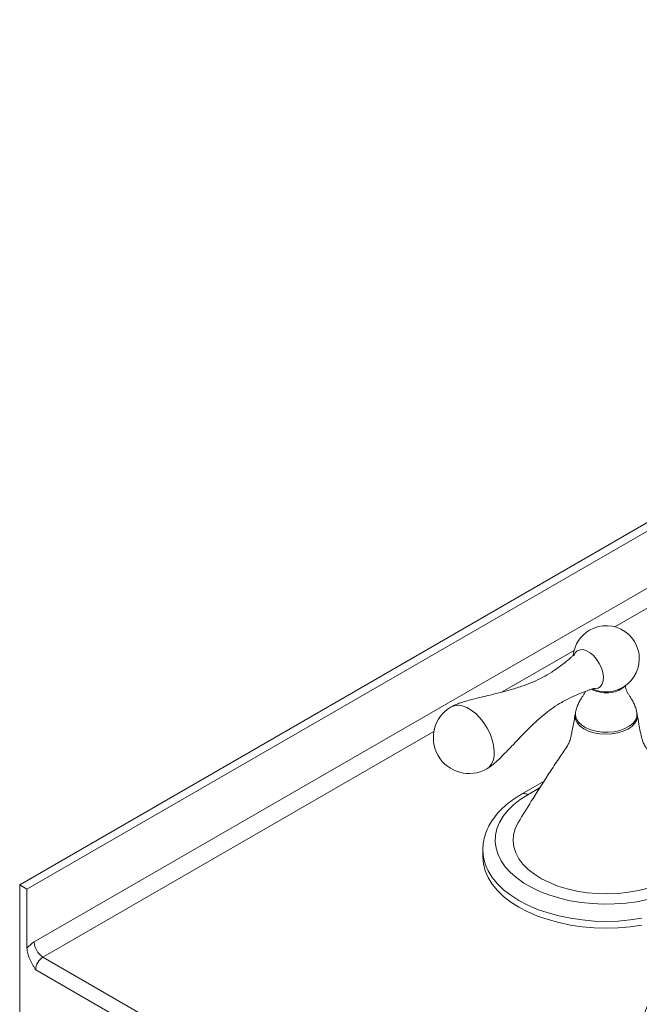
# Model space of a CAD drawing. Units: inches. Extents: x -156 to 1274, y -298 to 823.
# Drawn here: x 1214 to 1221, y 239 to 251 of the extents above; entities that cross this region are included whole.
import ezdxf

# ---------------------------------------------------------------- set-up
doc = ezdxf.new("R2010")
doc.units = ezdxf.units.IN
doc.header["$LTSCALE"] = 0.375
doc.header["$MEASUREMENT"] = 0
doc.layers.add('OBJECT', color=7, linetype='Continuous', lineweight=13)

msp = doc.modelspace()

# ---------------------------------------------------------------- linework, layer by layer
at = {"layer": 'OBJECT'}
for p, q in [((1231.7326, 251.1004), (1213.5095, 240.5804)), ((1231.7104, 250.9855), (1213.5979, 240.5294)), ((1213.6863, 239.8864), (1231.5997, 250.2276)), ((1223.5901, 245.3588), (1220.7484, 243.7183)), ((1220.2521, 243.4318), (1219.3775, 242.9269)), ((1221.0148, 242.6692), (1221.0182, 242.6552)), ((1218.5467, 242.4473), (1213.7924, 239.7027)), ((1219.8881, 241.8437), (1219.612, 241.6843)), ((1219.8369, 241.7634), (1219.687, 241.6769)), ((1219.1415, 241.0033), (1219.1415, 240.9216)), ((1219.1416, 240.995), (1219.1415, 241.0033)), ((1213.5979, 240.5294), (1213.5095, 240.5804)), ((1213.5095, 238.9794), (1213.5095, 240.5804)), ((1213.5979, 240.5294), (1213.5979, 239.8108)), ((1213.7924, 239.7027), (1220.0876, 236.0685)), ((1219.9992, 235.9154), (1213.704, 239.5496))]:
    msp.add_line(p, q, dxfattribs=at)
at = {"layer": 'OBJECT', "flags": 128}
for points in [[(1220.498, 242.9679), (1220.5066, 242.9676), (1220.5422, 242.974), (1220.5715, 242.993), (1220.5928, 243.0233), (1220.6051, 243.0635), (1220.6075, 243.1113), (1220.6001, 243.1641), (1220.5832, 243.2191), (1220.5578, 243.2734), (1220.5251, 243.324), (1220.487, 243.3681), (1220.4455, 243.4035), (1220.4028, 243.4281), (1220.3613, 243.4408), (1220.3232, 243.4407), (1220.2905, 243.4279), (1220.265, 243.4031), (1220.2481, 243.3676), (1220.2479, 243.3669)], [(1219.1903, 241.9927), (1219.2133, 242.0091), (1219.2436, 242.0447), (1219.2652, 242.0906), (1219.2775, 242.1455), (1219.2799, 242.2075), (1219.2725, 242.2747), (1219.2556, 242.345), (1219.2295, 242.416), (1219.1952, 242.4855), (1219.1538, 242.5512), (1219.1066, 242.6111), (1219.0551, 242.6631), (1219.001, 242.7058), (1218.9461, 242.7375), (1218.892, 242.7575), (1218.8405, 242.7649), (1218.7933, 242.7596), (1218.7568, 242.7447)], [(1220.2676, 242.669), (1220.2673, 242.6391), (1220.2791, 242.5972), (1220.3048, 242.5574), (1220.3435, 242.5213), (1220.3936, 242.4903), (1220.4533, 242.4655), (1220.5202, 242.4479), (1220.5917, 242.4381), (1220.6652, 242.4367), (1220.7378, 242.4435)], [(1220.7378, 242.4435), (1220.8066, 242.4583), (1220.8691, 242.4807), (1220.9229, 242.5096), (1220.9659, 242.544), (1220.9964, 242.5827), (1221.0132, 242.624), (1221.0158, 242.6664), (1221.0155, 242.669)], [(1221.0182, 242.6552), (1221.0204, 242.6294), (1221.0123, 242.5868), (1220.9899, 242.5459), (1220.9542, 242.5083), (1220.9065, 242.4755), (1220.8485, 242.4487), (1220.7827, 242.4289), (1220.7114, 242.4169), (1220.6374, 242.4132), (1220.5635, 242.4178), (1220.4927, 242.4307), (1220.4276, 242.4514), (1220.3707, 242.4789), (1220.3242, 242.5124), (1220.29, 242.5504), (1220.2692, 242.5916), (1220.2627, 242.6343), (1220.2649, 242.6551)], [(1219.687, 241.6769), (1219.5953, 241.6183), (1219.5143, 241.5546), (1219.445, 241.4866), (1219.3879, 241.4149), (1219.3436, 241.3402), (1219.3127, 241.2633), (1219.2954, 241.185), (1219.292, 241.106), (1219.3024, 241.0273), (1219.3265, 240.9496), (1219.3641, 240.8737), (1219.4148, 240.8004), (1219.4782, 240.7304), (1219.5534, 240.6645), (1219.6398, 240.6033), (1219.7365, 240.5475), (1219.8425, 240.4976), (1219.9567, 240.4542), (1220.0779, 240.4176), (1220.2049, 240.3883), (1220.3364, 240.3666), (1220.471, 240.3527), (1220.6073, 240.3467), (1220.7441, 240.3487), (1220.8797, 240.3587), (1221.0129, 240.3765), (1221.1423, 240.402)], [(1221.1502, 240.5417), (1221.0337, 240.5125), (1220.9123, 240.491), (1220.7875, 240.4775), (1220.6608, 240.4721), (1220.5339, 240.475), (1220.4084, 240.486), (1220.2858, 240.5051), (1220.1676, 240.532), (1220.0554, 240.5664), (1219.9506, 240.6078), (1219.8545, 240.6557), (1219.7683, 240.7095), (1219.693, 240.7686), (1219.6297, 240.8321), (1219.5791, 240.8994), (1219.5419, 240.9695), (1219.5185, 241.0415), (1219.5092, 241.1147), (1219.5142, 241.1879), (1219.5333, 241.2604), (1219.5664, 241.3312), (1219.5743, 241.3445)], [(1221.077, 240.1747), (1220.9342, 240.154), (1220.7886, 240.1415), (1220.6415, 240.1374), (1220.4945, 240.1415), (1220.3489, 240.154), (1220.2061, 240.1747), (1220.0675, 240.2033), (1219.9345, 240.2396), (1219.8082, 240.2833), (1219.69, 240.3339), (1219.5809, 240.391), (1219.482, 240.454), (1219.3943, 240.5222), (1219.3187, 240.5951), (1219.2557, 240.6719), (1219.2061, 240.7519), (1219.1704, 240.8344), (1219.1488, 240.9184), (1219.1416, 240.995)], [(1219.1415, 240.9216), (1219.1488, 240.8368), (1219.1704, 240.7527), (1219.2061, 240.6703), (1219.2557, 240.5903), (1219.3187, 240.5134), (1219.3943, 240.4406), (1219.482, 240.3723), (1219.5809, 240.3093), (1219.69, 240.2523), (1219.8082, 240.2017), (1219.9345, 240.158), (1220.0675, 240.1216), (1220.2061, 240.093), (1220.3489, 240.0724), (1220.4945, 240.0599), (1220.6415, 240.0557), (1220.7886, 240.0599), (1220.9342, 240.0724), (1221.077, 240.093)]]:
    msp.add_lwpolyline(points, dxfattribs=at)
at = {"layer": 'OBJECT'}
for centre, radius, start, end in [((1220.6415, 243.3303), 0.4025, 119.96285, 173.51323), ((1220.6415, 243.3303), 0.4025, 286.30079, 119.96285), ((1220.6402, 243.2937), 0.3779, 242.17, 279.97651), ((1220.6415, 243.3303), 0.4025, 246.05098, 253.69921), ((1220.6415, 243.3386), 0.4105, 254.02689, 285.97311), ((1220.6815, 243.1808), 0.2605, 275.34079, 314.30117), ((1218.9736, 242.3687), 0.434, 119.96285, 299.96285), ((1219.6434, 241.6196), 0.0719, 52.74646, 115.95784), ((1213.8658, 239.587), 0.3491, 120.93935, 140.11506), ((1213.9166, 239.8968), 0.2305, 182.60548, 237.39452), ((1213.8959, 239.5408), 0.1921, 122.60548, 177.39452)]:
    msp.add_arc(centre, radius, start, end, dxfattribs=at)
for points, knots in [([(1220.2574, 243.3891), (1220.2574, 243.389), (1220.2573, 243.3889), (1220.2516, 243.3819), (1220.2388, 243.3685), (1220.2128, 243.344), (1220.1654, 243.3036), (1220.0861, 243.2421), (1219.9842, 243.1708), (1219.871, 243.1025), (1219.7553, 243.0474), (1219.6259, 242.9983), (1219.4767, 242.9519), (1219.2991, 242.9053), (1219.136, 242.8671), (1219.0034, 242.834), (1218.9222, 242.8114), (1218.859, 242.7908), (1218.8092, 242.7713), (1218.7762, 242.7557), (1218.7601, 242.7466), (1218.7568, 242.7447)], [0, 0, 0, 0, 0.006617, 0.0153673, 0.0288146, 0.0505971, 0.0864275, 0.145938, 0.2338967, 0.3112283, 0.3889536, 0.4716103, 0.5649684, 0.6748317, 0.8057968, 0.8668958, 0.9134171, 0.9475225, 0.9733787, 0.9944674, 1, 1, 1, 1]), ([(1221.5216, 237.5495), (1221.4547, 237.6245), (1221.3208, 237.7748), (1221.1788, 238.0152), (1221.0833, 238.2598), (1221.0395, 238.5063), (1221.0428, 238.7512), (1221.0933, 238.9946), (1221.1918, 239.2331), (1221.336, 239.4638), (1221.5162, 239.6765), (1221.73, 239.868), (1221.9664, 240.04), (1222.2236, 240.2027), (1222.4939, 240.3592), (1222.7699, 240.5123), (1223.5024, 240.9274), (1225.0862, 241.8504), (1226.5894, 242.716), (1227.5465, 243.2671)], [0, 0, 0, 0, 0.0349965, 0.0701125, 0.1051086, 0.1389013, 0.1728013, 0.2065938, 0.2404439, 0.2744026, 0.3082534, 0.3385209, 0.368825, 0.3993013, 0.4299249, 0.4605697, 0.4910652, 0.6759737, 1, 1, 1, 1]), ([(1219.1903, 241.9927), (1219.2034, 242.0008), (1219.23, 242.0174), (1219.2692, 242.0481), (1219.3133, 242.0862), (1219.3673, 242.1376), (1219.437, 242.2082), (1219.5322, 242.3085), (1219.6474, 242.4293), (1219.7716, 242.5513), (1219.8875, 242.6536), (1219.9942, 242.7354), (1220.1046, 242.8049), (1220.2276, 242.8673), (1220.338, 242.9154), (1220.4179, 242.9454), (1220.4606, 242.9591), (1220.4853, 242.9658), (1220.4988, 242.9683), (1220.4999, 242.9684), (1220.5003, 242.9684)], [0, 0, 0, 0, 0.0220203, 0.0448978, 0.0744249, 0.113903, 0.1683332, 0.2454081, 0.3594227, 0.470488, 0.563156, 0.6424108, 0.7179336, 0.8052272, 0.8935066, 0.9360455, 0.9634333, 0.979809, 0.9918884, 1, 1, 1, 1]), ([(1220.389, 242.934), (1220.3875, 242.9303), (1220.3823, 242.9176), (1220.3671, 242.8932), (1220.3459, 242.8596), (1220.3219, 242.8207), (1220.2979, 242.7749), (1220.2772, 242.7229), (1220.2707, 242.6864), (1220.2675, 242.6682)], [0, 0, 0, 0, 0.0712917, 0.2397716, 0.3869624, 0.5263682, 0.6811571, 0.8412066, 1, 1, 1, 1]), ([(1221.0156, 242.6682), (1221.0134, 242.6817), (1221.0083, 242.7127), (1220.9921, 242.759), (1220.9701, 242.8048), (1220.9465, 242.8449), (1220.9243, 242.8798), (1220.9049, 242.9111), (1220.8888, 242.9418), (1220.878, 242.9736), (1220.8762, 242.9993), (1220.8793, 243.0094), (1220.88, 243.0116)], [0, 0, 0, 0, 0.0757657, 0.1737729, 0.2670732, 0.3576789, 0.4498534, 0.5481214, 0.6606089, 0.7963643, 0.9563713, 1, 1, 1, 1]), ([(1220.265, 242.6554), (1220.2554, 242.6027), (1220.2411, 242.5244), (1220.2236, 242.4313), (1220.2119, 242.3768), (1220.2022, 242.3408), (1220.1914, 242.311), (1220.183, 242.293), (1220.1716, 242.2737), (1220.1521, 242.2438), (1220.1201, 242.1968), (1220.0567, 242.1036), (1219.9226, 241.9011), (1219.7553, 241.6376), (1219.6263, 241.4288), (1219.5743, 241.3445)], [0, 0, 0, 0, 0.096567, 0.1435182, 0.1772783, 0.2073047, 0.2349988, 0.2710082, 0.294822, 0.3197346, 0.3532304, 0.4081332, 0.5341288, 0.8119351, 1, 1, 1, 1]), ([(1221.7088, 241.3445), (1221.6471, 241.4444), (1221.5086, 241.6685), (1221.3357, 241.9396), (1221.2061, 242.1337), (1221.1494, 242.2167), (1221.1203, 242.2598), (1221.1054, 242.2838), (1221.0976, 242.2982), (1221.0876, 242.3211), (1221.0777, 242.3518), (1221.0672, 242.3944), (1221.0548, 242.4554), (1221.0385, 242.5441), (1221.0256, 242.6148), (1221.0181, 242.6558)], [0, 0, 0, 0, 0.22284905, 0.49986743, 0.60929268, 0.66369525, 0.69181563, 0.71778903, 0.74114636, 0.77365237, 0.80409889, 0.83381116, 0.87015435, 0.92479009, 1, 1, 1, 1]), ([(1219.612, 241.6843), (1219.5942, 241.6737), (1219.5432, 241.6433), (1219.4655, 241.5884), (1219.3829, 241.5178), (1219.3112, 241.442), (1219.2512, 241.3617), (1219.2038, 241.278), (1219.1691, 241.1918), (1219.1486, 241.1045), (1219.14, 241.038), (1219.1424, 241.0012), (1219.1429, 240.9934)], [0, 0, 0, 0, 0.0622117, 0.1792854, 0.2964162, 0.413044, 0.5285903, 0.6424398, 0.7541509, 0.8636567, 0.9713309, 1, 1, 1, 1]), ([(1213.5979, 239.8108), (1213.5979, 239.8006), (1213.5988, 239.7901), (1213.602, 239.7685), (1213.6044, 239.7573), (1213.6135, 239.7235), (1213.6219, 239.7011), (1213.6371, 239.6676), (1213.6425, 239.6565), (1213.6539, 239.6346), (1213.6598, 239.6238), (1213.6721, 239.6024), (1213.6783, 239.5918), (1213.6911, 239.5706), (1213.6975, 239.56), (1213.704, 239.5496)], [0, 0, 0, 0, 0.125, 0.125, 0.25, 0.25, 0.5, 0.5, 0.625, 0.625, 0.75, 0.75, 0.875, 0.875, 1, 1, 1, 1])]:
    msp.add_open_spline(points, degree=3, knots=knots, dxfattribs=at)

doc.saveas('drawing.dxf')
